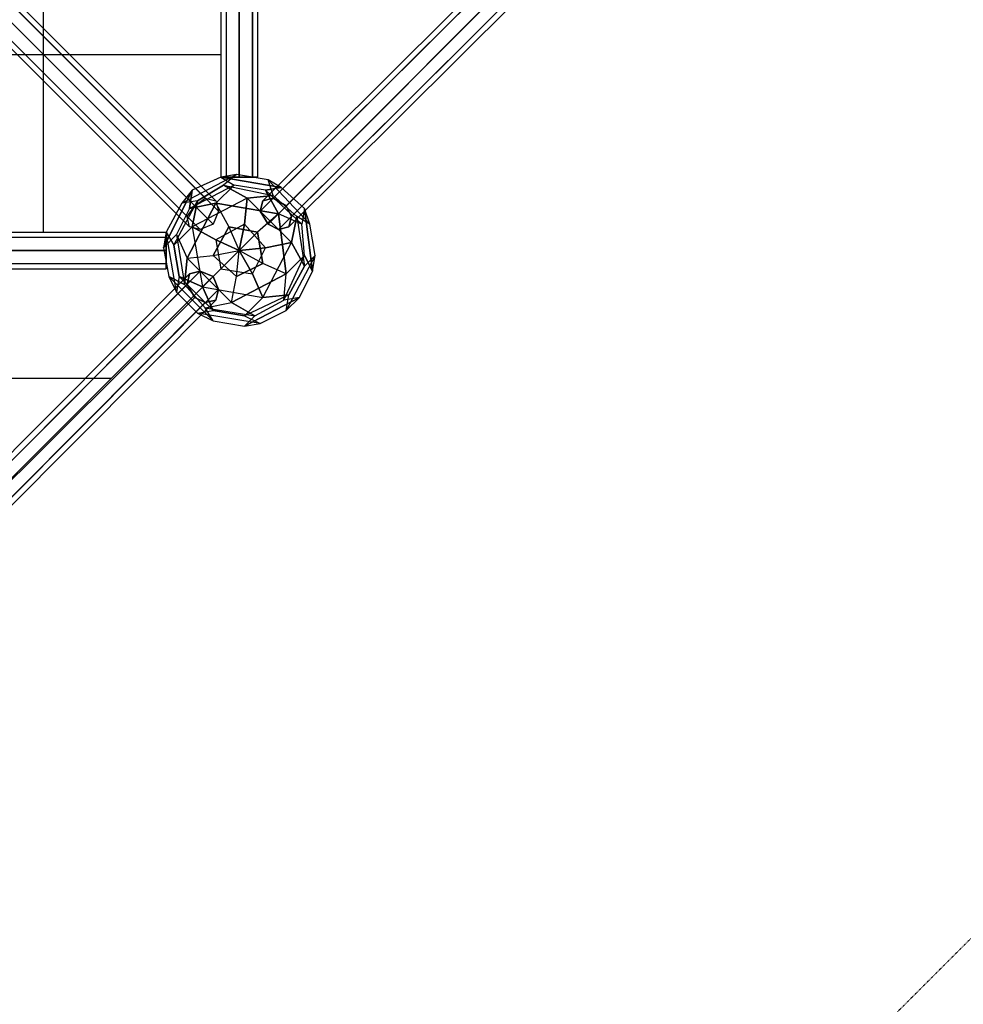
# Model space of a CAD drawing. Units: millimetres. Extents: x -3921 to 18593, y -3842 to 6980.
# Drawn here: x 11824 to 13352, y -972 to 623 of the extents above; entities that cross this region are included whole.
import ezdxf

# ---------------------------------------------------------------- set-up
doc = ezdxf.new("R2010")
doc.units = ezdxf.units.MM
doc.linetypes.add('STRICHPUNKT', pattern=[1, 0.5, -0.25, 0, -0.25])
doc.layers.add('NEPTUN-11', color=7, linetype='Continuous')
doc.layers.add('SICHER-MIN', color=7, linetype='STRICHPUNKT')

msp = doc.modelspace()

# ---------------------------------------------------------------- linework, layer by layer
at = {"layer": 'NEPTUN-11', "lineweight": 25}
for points in [[(11861.8, 2277.5), (11861.8, 279.4)], [(12158.1, 2192.9), (12149.7, 2192.9), (12149.7, 368.3), (12158.1, 368.3)], [(12149.7, 2192.9), (12158.1, 2192.9), (12158.1, 368.3), (12149.7, 368.3)], [(12179.3, 368.3), (12208.9, 368.3), (12149.7, 368.3), (12179.3, 368.3), (12179.3, 2192.9)], [(12149.7, 2192.9), (12149.7, 368.3)], [(12179.3, 2192.9), (12158.1, 2192.9), (12158.1, 368.3), (12179.3, 368.3)], [(12158.1, 2192.9), (12179.3, 2192.9), (12179.3, 368.3), (12158.1, 368.3)], [(12158.1, 2192.9), (12158.1, 368.3)], [(12158.1, 2192.9), (12158.1, 368.3)], [(12200.5, 2192.9), (12179.3, 2192.9), (12179.3, 368.3), (12200.5, 368.3), (12200.5, 2192.9)], [(12200.5, 2192.9), (12179.3, 2192.9), (12179.3, 368.3), (12200.5, 368.3)], [(12179.3, 2192.9), (12179.3, 368.3)], [(12179.3, 2192.9), (12179.3, 368.3)], [(12200.5, 2192.9), (12208.9, 2192.9), (12208.9, 368.3), (12200.5, 368.3)], [(12208.9, 2192.9), (12200.5, 2192.9), (12200.5, 368.3), (12208.9, 368.3)], [(12200.5, 2192.9), (12200.5, 368.3)], [(12200.5, 2192.9), (12200.5, 368.3)], [(12208.9, 2192.9), (12208.9, 368.3)], [(11193, 1236.1), (11214.1, 1244.6), (11231.1, 1240.4), (11235.3, 1223.4), (11222.6, 1206.5), (11205.6, 1193.8), (11188.7, 1198), (11184.5, 1215), (11193, 1236.1), (12107.3, 321.7)], [(12107.3, 321.7), (12124.3, 334.4), (11214.1, 1244.6), (11193, 1236.1), (12107.3, 321.7)], [(12124.3, 334.4), (12141.2, 330.2), (11231.1, 1240.4), (11214.1, 1244.6)], [(12124.3, 334.4), (11214.1, 1244.6)], [(13148.7, 1244.6), (13131.8, 1240.4), (12217.4, 330.2), (12234.4, 334.4)], [(13165.7, 1236.1), (13148.7, 1244.6), (12234.4, 334.4), (12255.5, 321.7)], [(13148.7, 1244.6), (12234.4, 334.4)], [(12094.7, 304.8), (12107.3, 321.7), (11193, 1236.1), (11184.5, 1215)], [(12107.3, 321.7), (11193, 1236.1)], [(12141.2, 330.2), (12145.5, 313.3), (11235.3, 1223.4), (11231.1, 1240.4)], [(12141.2, 330.2), (11231.1, 1240.4)], [(13131.8, 1240.4), (13127.6, 1223.4), (12213.2, 313.3), (12217.4, 330.2)], [(13131.8, 1240.4), (12217.4, 330.2)], [(13178.4, 1215), (13165.7, 1236.1), (12255.5, 321.7), (12264, 304.8)], [(13165.7, 1236.1), (12255.5, 321.7)], [(12098.9, 287.9), (12094.7, 304.8), (11184.5, 1215), (11188.7, 1198)], [(12094.7, 304.8), (11184.5, 1215)], [(12145.5, 313.3), (12137, 292.1), (11222.6, 1206.5), (11235.3, 1223.4)], [(12145.5, 313.3), (11235.3, 1223.4)], [(13127.6, 1223.4), (13136.1, 1206.5), (12225.9, 292.1), (12213.2, 313.3)], [(13127.6, 1223.4), (12213.2, 313.3)], [(13174.1, 1198), (13178.4, 1215), (12264, 304.8), (12259.7, 287.9)], [(13178.4, 1215), (12264, 304.8)], [(12115.8, 283.6), (12098.9, 287.9), (11188.7, 1198), (11205.6, 1193.8)], [(12098.9, 287.9), (11188.7, 1198)], [(12137, 292.1), (12115.8, 283.6), (11205.6, 1193.8), (11222.6, 1206.5)], [(12137, 292.1), (11222.6, 1206.5)], [(12225.9, 292.1), (12242.8, 283.6), (12259.7, 287.9), (12264, 304.8), (12255.5, 321.7), (12234.4, 334.4), (12217.4, 330.2), (12213.2, 313.3), (12225.9, 292.1), (13136.1, 1206.5)], [(13136.1, 1206.5), (13157.2, 1193.8), (12242.8, 283.6), (12225.9, 292.1), (13136.1, 1206.5)], [(13136.1, 1206.5), (12225.9, 292.1)], [(13157.2, 1193.8), (13174.1, 1198), (12259.7, 287.9), (12242.8, 283.6)], [(13174.1, 1198), (12259.7, 287.9)], [(12115.8, 283.6), (11205.6, 1193.8)], [(13157.2, 1193.8), (12242.8, 283.6)], [(10151.5, 567.3), (12149.7, 567.3)], [(12086.2, 326), (12175.1, 372.5), (12149.7, 368.3)], [(12086.2, 326), (12175.1, 372.5)], [(12149.7, 368.3), (12103.1, 347.1), (12098.9, 317.5)], [(12149.7, 368.3), (12103.1, 347.1)], [(12149.7, 368.3), (12170.8, 355.6), (12141.2, 326)], [(12225.9, 364.1), (12175.1, 372.5), (12149.7, 368.3)], [(12221.6, 347.1), (12247, 351.4), (12149.7, 368.3)], [(12149.7, 368.3), (12170.8, 355.6)], [(12149.7, 368.3), (12247, 351.4)], [(12175.1, 372.5), (12153.9, 355.6)], [(12175.1, 372.5), (12153.9, 355.6)], [(12225.9, 364.1), (12175.1, 372.5)], [(12153.9, 355.6), (12111.6, 330.2), (12086.2, 326)], [(12170.8, 355.6), (12098.9, 317.5)], [(12221.6, 347.1), (12170.8, 355.6), (12098.9, 317.5)], [(12111.6, 330.2), (12153.9, 355.6)], [(12221.6, 347.1), (12170.8, 355.6), (12141.2, 326)], [(12153.9, 355.6), (12234.4, 338.7), (12225.9, 364.1)], [(12153.9, 355.6), (12192, 334.4)], [(12192, 334.4), (12153.9, 355.6)], [(12153.9, 355.6), (12234.4, 338.7)], [(12285.1, 317.5), (12247, 351.4), (12221.6, 347.1)], [(12247, 351.4), (12225.9, 364.1)], [(12247, 351.4), (12225.9, 364.1)], [(12225.9, 364.1), (12293.6, 292.1), (12285.1, 317.5)], [(12272.5, 304.8), (12234.4, 338.7), (12225.9, 364.1)], [(12225.9, 364.1), (12293.6, 292.1)], [(12285.1, 317.5), (12247, 351.4)], [(12098.9, 317.5), (12103.1, 347.1), (12056.6, 254)], [(12056.6, 254), (12103.1, 347.1)], [(12103.1, 347.1), (12086.2, 326)], [(12103.1, 347.1), (12086.2, 326)], [(12234.4, 338.7), (12192, 334.4), (12103.1, 287.9)], [(12264, 262.5), (12192, 334.4), (12234.4, 338.7)], [(12242.8, 309), (12221.6, 347.1)], [(12280.9, 292.1), (12221.6, 347.1)], [(12221.6, 347.1), (12242.8, 309)], [(12285.1, 241.3), (12280.9, 292.1), (12221.6, 347.1)], [(12234.4, 338.7), (12272.5, 304.8)], [(12086.2, 326), (12060.8, 279.4), (12056.6, 254)], [(12086.2, 326), (12060.8, 279.4)], [(12073.5, 258.2), (12111.6, 330.2), (12086.2, 326)], [(12073.5, 258.2), (12111.6, 330.2)], [(12107.3, 321.7), (12124.3, 334.4), (12141.2, 330.2), (12145.5, 313.3), (12137, 292.1), (12115.8, 283.6), (12098.9, 287.9), (12094.7, 304.8), (12107.3, 321.7)], [(12141.2, 326), (12094.7, 237.1), (12137, 241.3)], [(12094.7, 237.1), (12141.2, 326)], [(12141.2, 326), (12098.9, 317.5)], [(12098.9, 317.5), (12141.2, 326)], [(12192, 334.4), (12103.1, 287.9), (12111.6, 330.2)], [(12111.6, 330.2), (12103.1, 287.9), (12120, 190.5)], [(12141.2, 326), (12162.4, 287.9), (12179.3, 249.8)], [(12242.8, 309), (12141.2, 326), (12162.4, 287.9)], [(12141.2, 326), (12242.8, 309)], [(12192, 334.4), (12187.8, 292.1)], [(12221.6, 254), (12187.8, 292.1), (12192, 334.4)], [(12285.1, 224.4), (12264, 262.5), (12192, 334.4)], [(12098.9, 317.5), (12077.7, 275.2), (12094.7, 237.1)], [(12098.9, 317.5), (12077.7, 275.2), (12090.4, 194.7)], [(12242.8, 309), (12208.9, 279.4), (12179.3, 249.8)], [(12255.5, 211.7), (12242.8, 309), (12208.9, 279.4)], [(12285.1, 317.5), (12280.9, 292.1), (12242.8, 309)], [(12285.1, 241.3), (12280.9, 292.1), (12242.8, 309)], [(12242.8, 309), (12255.5, 211.7)], [(12272.5, 304.8), (12264, 262.5)], [(12264, 262.5), (12272.5, 304.8)], [(12293.6, 292.1), (12272.5, 304.8)], [(12272.5, 304.8), (12285.1, 224.4), (12302.1, 241.3)], [(12293.6, 292.1), (12272.5, 304.8)], [(12272.5, 304.8), (12285.1, 224.4)], [(12285.1, 317.5), (12280.9, 292.1)], [(12285.1, 241.3), (12297.8, 215.9), (12285.1, 317.5)], [(12302.1, 241.3), (12293.6, 292.1), (12285.1, 317.5)], [(12285.1, 317.5), (12297.8, 215.9)], [(12073.5, 258.2), (12103.1, 287.9)], [(12103.1, 287.9), (12073.5, 258.2)], [(12103.1, 287.9), (12120, 190.5), (12081.9, 207.4)], [(12187.8, 292.1), (12141.2, 266.7), (12103.1, 287.9)], [(12103.1, 287.9), (12141.2, 266.7)], [(12162.4, 287.9), (12137, 241.3)], [(12137, 241.3), (12162.4, 287.9)], [(12187.8, 292.1), (12141.2, 266.7)], [(12208.9, 279.4), (12162.4, 287.9)], [(12162.4, 287.9), (12179.3, 249.8)], [(12162.4, 287.9), (12208.9, 279.4)], [(12179.3, 249.8), (12187.8, 292.1)], [(12187.8, 292.1), (12179.3, 249.8)], [(12221.6, 254), (12187.8, 292.1)], [(12302.1, 241.3), (12293.6, 292.1)], [(10236.2, 270.9), (10236.2, 279.4), (12060.8, 279.4), (12060.8, 270.9)], [(10236.2, 279.4), (10236.2, 270.9), (12060.8, 270.9), (12060.8, 279.4)], [(12060.8, 249.8), (12060.8, 220.1), (12060.8, 279.4), (12060.8, 249.8), (10236.2, 249.8)], [(10236.2, 279.4), (12060.8, 279.4)], [(12077.7, 182), (12060.8, 279.4), (12056.6, 254)], [(12056.6, 254), (12077.7, 275.2), (12094.7, 237.1)], [(12056.6, 254), (12077.7, 275.2)], [(12060.8, 279.4), (12073.5, 258.2)], [(12060.8, 279.4), (12073.5, 258.2)], [(12077.7, 182), (12060.8, 279.4)], [(12077.7, 275.2), (12090.4, 194.7)], [(12208.9, 279.4), (12179.3, 249.8)], [(12217.4, 228.6), (12208.9, 279.4)], [(12208.9, 279.4), (12217.4, 228.6)], [(10236.2, 249.8), (10236.2, 270.9), (12060.8, 270.9), (12060.8, 249.8)], [(10236.2, 270.9), (10236.2, 249.8), (12060.8, 249.8), (12060.8, 270.9)], [(10236.2, 270.9), (12060.8, 270.9)], [(10236.2, 270.9), (12060.8, 270.9)], [(12073.5, 258.2), (12081.9, 207.4), (12077.7, 182)], [(12081.9, 207.4), (12073.5, 258.2)], [(12141.2, 266.7), (12149.7, 220.1), (12120, 190.5)], [(12179.3, 249.8), (12141.2, 266.7)], [(12141.2, 266.7), (12149.7, 220.1)], [(12141.2, 266.7), (12179.3, 249.8)], [(12187.8, 143.9), (12217.4, 173.6), (12264, 262.5)], [(12200.5, 211.7), (12221.6, 254), (12264, 262.5)], [(12217.4, 173.6), (12264, 262.5), (12285.1, 224.4)], [(12264, 262.5), (12221.6, 254)], [(12060.8, 249.8), (10236.2, 249.8), (10236.2, 228.6), (12060.8, 228.6), (12060.8, 249.8)], [(10236.2, 228.6), (10236.2, 249.8), (12060.8, 249.8), (12060.8, 228.6)], [(10236.2, 249.8), (12060.8, 249.8)], [(10236.2, 249.8), (12060.8, 249.8)], [(12056.6, 254), (12065, 207.4), (12090.4, 194.7)], [(12056.6, 254), (12065, 207.4)], [(12094.7, 237.1), (12137, 241.3), (12179.3, 249.8)], [(12137, 241.3), (12179.3, 249.8)], [(12137, 241.3), (12175.1, 207.4)], [(12175.1, 207.4), (12137, 241.3)], [(12179.3, 249.8), (12149.7, 220.1)], [(12149.7, 220.1), (12179.3, 249.8)], [(12166.6, 165.1), (12175.1, 207.4), (12179.3, 249.8)], [(12175.1, 207.4), (12179.3, 249.8)], [(12179.3, 249.8), (12221.6, 254)], [(12221.6, 254), (12179.3, 249.8)], [(12200.5, 211.7), (12179.3, 249.8)], [(12255.5, 211.7), (12217.4, 228.6), (12179.3, 249.8)], [(12217.4, 228.6), (12179.3, 249.8)], [(12179.3, 249.8), (12200.5, 211.7)], [(12200.5, 211.7), (12221.6, 254)], [(12204.7, 143.9), (12251.3, 169.3), (12285.1, 241.3)], [(12251.3, 169.3), (12285.1, 241.3)], [(12255.5, 211.7), (12285.1, 241.3)], [(12285.1, 241.3), (12255.5, 211.7)], [(12302.1, 241.3), (12255.5, 152.4), (12276.7, 173.6)], [(12302.1, 241.3), (12255.5, 152.4)], [(12259.7, 177.8), (12285.1, 224.4), (12302.1, 241.3)], [(12276.7, 173.6), (12297.8, 215.9), (12285.1, 241.3)], [(12297.8, 215.9), (12302.1, 241.3)], [(12297.8, 215.9), (12302.1, 241.3)], [(10236.2, 228.6), (10236.2, 220.1), (12060.8, 220.1), (12060.8, 228.6)], [(10236.2, 220.1), (10236.2, 228.6), (12060.8, 228.6), (12060.8, 220.1)], [(10236.2, 228.6), (12060.8, 228.6)], [(10236.2, 228.6), (12060.8, 228.6)], [(12094.7, 237.1), (12090.4, 194.7)], [(12090.4, 194.7), (12094.7, 237.1)], [(12094.7, 237.1), (12166.6, 165.1), (12175.1, 207.4)], [(12166.6, 165.1), (12094.7, 237.1)], [(12166.6, 165.1), (12255.5, 211.7), (12217.4, 228.6)], [(12175.1, 207.4), (12217.4, 228.6)], [(12217.4, 228.6), (12175.1, 207.4)], [(12285.1, 224.4), (12259.7, 177.8)], [(10236.2, 220.1), (12060.8, 220.1)], [(11184.5, -719.7), (11188.7, -702.7), (12098.9, 211.7), (12094.7, 194.7)], [(11188.7, -702.7), (11205.6, -698.5), (12115.8, 215.9), (12098.9, 211.7)], [(11188.7, -702.7), (12098.9, 211.7)], [(11205.6, -698.5), (11222.6, -707), (12137, 207.4), (12115.8, 215.9)], [(11205.6, -698.5), (12115.8, 215.9)], [(12137, 207.4), (12145.5, 186.3), (12141.2, 169.3), (12124.3, 165.1), (12107.3, 173.6), (12094.7, 194.7), (12098.9, 211.7), (12115.8, 215.9), (12137, 207.4), (11222.6, -707)], [(11222.6, -707), (11235.3, -728.1), (12145.5, 186.3), (12137, 207.4), (11222.6, -707)], [(11222.6, -707), (12137, 207.4)], [(12090.4, 194.7), (12065, 207.4), (12137, 135.5)], [(12065, 207.4), (12077.7, 182)], [(12137, 135.5), (12065, 207.4)], [(12065, 207.4), (12077.7, 182)], [(12137, 152.4), (12081.9, 207.4), (12077.7, 182)], [(12081.9, 207.4), (12120, 190.5), (12217.4, 173.6)], [(12137, 152.4), (12081.9, 207.4)], [(12120, 190.5), (12149.7, 220.1)], [(12149.7, 220.1), (12200.5, 211.7), (12217.4, 173.6)], [(12149.7, 220.1), (12200.5, 211.7)], [(12255.5, 211.7), (12166.6, 165.1)], [(12217.4, 173.6), (12200.5, 211.7)], [(12204.7, 143.9), (12251.3, 169.3), (12255.5, 211.7)], [(12276.7, 173.6), (12251.3, 169.3), (12255.5, 211.7)], [(12276.7, 173.6), (12297.8, 215.9)], [(11193, -736.6), (11184.5, -719.7), (12094.7, 194.7), (12107.3, 173.6)], [(11184.5, -719.7), (12094.7, 194.7)], [(12090.4, 194.7), (12124.3, 156.6), (12166.6, 165.1)], [(12090.4, 194.7), (12124.3, 156.6), (12204.7, 143.9)], [(11235.3, -728.1), (11231.1, -745.1), (12141.2, 169.3), (12145.5, 186.3)], [(11235.3, -728.1), (12145.5, 186.3)], [(12077.7, 182), (12111.6, 148.2), (12137, 135.5)], [(12077.7, 182), (12111.6, 148.2)], [(12137, 152.4), (12120, 190.5)], [(12120, 190.5), (12217.4, 173.6), (12187.8, 143.9)], [(12120, 190.5), (12137, 152.4)], [(12259.7, 177.8), (12187.8, 143.9), (12213.2, 131.2)], [(12259.7, 177.8), (12187.8, 143.9)], [(12259.7, 177.8), (12217.4, 173.6)], [(12217.4, 173.6), (12259.7, 177.8)], [(12255.5, 152.4), (12259.7, 177.8)], [(12255.5, 152.4), (12259.7, 177.8)], [(11214.1, -749.3), (11193, -736.6), (12107.3, 173.6), (12124.3, 165.1)], [(11193, -736.6), (12107.3, 173.6)], [(11231.1, -745.1), (11214.1, -749.3), (12124.3, 165.1), (12141.2, 169.3)], [(11214.1, -749.3), (12124.3, 165.1)], [(11231.1, -745.1), (12141.2, 169.3)], [(12137, 135.5), (12124.3, 156.6), (12166.6, 165.1)], [(12204.7, 143.9), (12166.6, 165.1)], [(12166.6, 165.1), (12204.7, 143.9)], [(12204.7, 143.9), (12187.8, 127), (12276.7, 173.6)], [(12276.7, 173.6), (12187.8, 127)], [(12213.2, 131.2), (12255.5, 152.4), (12276.7, 173.6)], [(12276.7, 173.6), (12251.3, 169.3)], [(12111.6, 148.2), (12137, 152.4)], [(12111.6, 148.2), (12137, 152.4)], [(12213.2, 131.2), (12111.6, 148.2), (12137, 135.5)], [(12213.2, 131.2), (12111.6, 148.2)], [(12124.3, 156.6), (12204.7, 143.9)], [(12137, 135.5), (12124.3, 156.6)], [(12137, 152.4), (12187.8, 143.9), (12213.2, 131.2)], [(12187.8, 143.9), (12137, 152.4)], [(12137, 135.5), (12187.8, 127), (12204.7, 143.9)], [(12213.2, 131.2), (12255.5, 152.4)], [(12137, 135.5), (12187.8, 127)], [(12187.8, 127), (12213.2, 131.2)], [(12187.8, 127), (12213.2, 131.2)], [(11971.9, 42.3), (10329.4, 42.3)]]:
    msp.add_lwpolyline(points, dxfattribs=at)
at = {"layer": 'SICHER-MIN'}
msp.add_lwpolyline([(17002.9, 3055.5, -0.21525), (17680, 1555.5), (17680, 1007.5, -0.21525), (17002.9, -492.5), (13736.6, -492.5), (12299.6, -1929.6, -0.414214), (10001.5, -1929.6), (9060.4, -988.5), (6695.6, -988.5, -0.258128), (5120, -1860), (0, -1860, -0.414214), (-1860, 0), (-1860, 5120, -0.414214), (0, 6980), (5120, 6980, -0.414214), (6980, 5120), (6980, 3537.9), (9049.9, 3537.9), (10001.5, 4489.6, -0.414214), (12299.6, 4489.6), (13733.6, 3055.5)], format="xyb", close=True, dxfattribs=at)
msp.add_lwpolyline([(5120, 6980, -0.414214), (6980, 5120), (6980, 3537.9), (9049.9, 3537.9), (10001.5, 4489.6, -0.414214), (12299.6, 4489.6), (13733.6, 3055.5), (14480, 3055.5, -0.213422), (15598, 2555.5), (16680, 2555.5, -0.414214), (17680, 1555.5), (17680, 1007.5, -0.414214), (16680, 7.5), (15598, 7.5, -0.213422), (14480, -492.5), (13736.6, -492.5), (12299.6, -1929.6, -0.414214), (10001.5, -1929.6), (9060.4, -988.5), (6695.6, -988.5, -0.258128), (5120, -1860)], format="xyb", dxfattribs=at)

doc.saveas('drawing.dxf')
